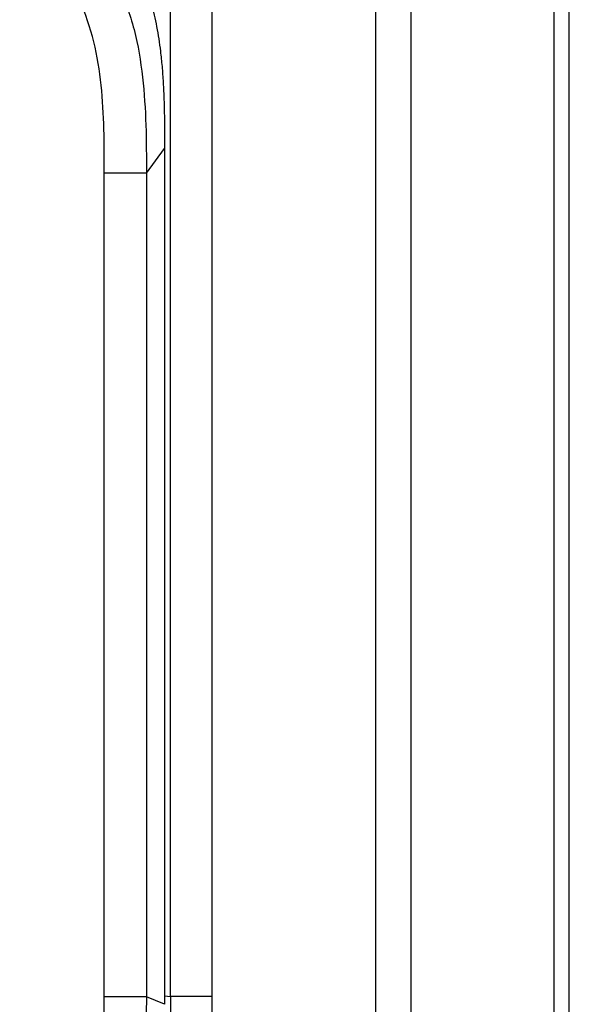
# Model space of a CAD drawing. Extents: x 1076 to 1148, y 508 to 635.
# Drawn here: x 1145 to 1148, y 560 to 566 of the extents above; entities that cross this region are included whole.
import ezdxf

# ---------------------------------------------------------------- set-up
doc = ezdxf.new("R2010")
doc.units = 0
doc.header["$MEASUREMENT"] = 0
doc.layers.add('1', color=4, linetype='Continuous')

# ---------------------------------------------------------------- blocks, each defined once
blk = doc.blocks.new('2024 TX')
at = {"layer": '1', "color": 4}
for p, q in [((72.5753, 35.6552), (72.5753, 66.402)), ((72.4836, 60.5954), (72.4836, 39.9503))]:
    blk.add_line(p, q, dxfattribs=at)
at = {"layer": '1', "color": 3}
for p, q in [((71.4267, 39.9503), (71.4267, 60.5954)), ((71.6363, 39.9503), (71.6363, 60.5954)), ((70.2071, 40.2555), (70.2071, 53.1232)), ((70.4526, 53.1232), (70.4526, 40.2555)), ((70.0645, 45.1448), (70.1721, 45.2913)), ((70.1721, 45.2913), (70.1721, 40.2591)), ((69.8148, 40.2535), (69.8148, 45.1448)), ((70.0645, 45.1448), (70.0645, 40.2535)), ((70.1721, 40.2089), (70.0645, 40.2535)), ((70.1721, 40.2591), (70.2071, 40.2555)), ((70.1721, 40.2591), (70.1721, 40.2089))]:
    blk.add_line(p, q, dxfattribs=at)
for points, knots in [([(69.3125, 47.302), (69.3373, 47.2784), (69.3829, 47.235), (69.4496, 47.1705), (69.5146, 47.106), (69.58, 47.0385), (69.643, 46.9698), (69.7237, 46.8762), (69.8184, 46.7537), (69.9199, 46.5943), (69.9975, 46.4396), (70.0551, 46.2916), (70.0962, 46.1547), (70.1274, 46.0136), (70.1464, 45.8885), (70.158, 45.7775), (70.1649, 45.6813), (70.1692, 45.584), (70.1713, 45.4888), (70.1721, 45.3923), (70.1721, 45.3269), (70.1721, 45.2913)], [0, 0, 0, 0, 0.046248, 0.084815, 0.125011, 0.169522, 0.211187, 0.250027, 0.334867, 0.417314, 0.499979, 0.562186, 0.624956, 0.686088, 0.749963, 0.789013, 0.83068, 0.874986, 0.915216, 0.953925, 1, 1, 1, 1]), ([(69.9024, 46.2692), (69.9349, 46.1795), (69.9997, 45.9999), (70.0461, 45.7164), (70.0644, 45.4309), (70.0645, 45.2402), (70.0645, 45.1448)], [0, 0, 0, 0, 0.2499, 0.499825, 0.74991, 1, 1, 1, 1]), ([(69.8148, 45.1448), (69.8148, 45.232), (69.8148, 45.4065), (69.8, 45.6676), (69.7602, 45.9274), (69.7014, 46.0918), (69.672, 46.1741)], [0, 0, 0, 0, 0.2500904, 0.5001972, 0.750119, 1, 1, 1, 1]), ([(70.0645, 45.1448), (70.0592, 45.1448), (70.0489, 45.1448), (69.9906, 45.1448), (69.9101, 45.1448), (69.8468, 45.1448), (69.8148, 45.1448)], [0, 0, 0, 0, 0.252186, 0.5, 0.747814, 1, 1, 1, 1]), ([(69.7032, 39.5618), (69.73, 39.6357), (69.7835, 39.7834), (69.8142, 40.0183), (69.8146, 40.1751), (69.8148, 40.2535)], [0, 0, 0, 0, 0.333228, 0.666465, 1, 1, 1, 1]), ([(70.0645, 40.2535), (70.0592, 40.2535), (70.0489, 40.2535), (69.9906, 40.2535), (69.9101, 40.2535), (69.8468, 40.2535), (69.8148, 40.2535)], [0, 0, 0, 0, 0.252186, 0.5, 0.747814, 1, 1, 1, 1]), ([(70.0645, 40.2535), (70.064, 40.1642), (70.0631, 39.9856), (70.0255, 39.7186), (69.9644, 39.5504), (69.9338, 39.4664)], [0, 0, 0, 0, 0.33351, 0.666759, 1, 1, 1, 1]), ([(70.2071, 40.2555), (70.2072, 40.1802), (70.2074, 40.0296), (70.1924, 39.8042), (70.153, 39.5808), (70.1006, 39.4395), (70.0744, 39.3689)], [0, 0, 0, 0, 0.250082, 0.500173, 0.750066, 1, 1, 1, 1]), ([(70.4526, 40.2555), (70.4527, 40.1721), (70.4528, 40.0052), (70.4342, 39.7555), (70.3881, 39.5085), (70.3295, 39.3522), (70.3002, 39.274)], [0, 0, 0, 0, 0.250088, 0.500145, 0.750062, 1, 1, 1, 1])]:
    blk.add_open_spline(points, degree=3, knots=knots, dxfattribs=at)
blk.add_open_spline([(70.4526, 40.2555), (70.4106, 40.2555), (70.3265, 40.2555), (70.2469, 40.2555), (70.2071, 40.2555)], degree=3, dxfattribs=at)

msp = doc.modelspace()

# ---------------------------------------------------------------- block references
at = {"layer": '1'}
msp.add_blockref('2024 TX', (1075.7625, 519.7937), dxfattribs=at)

doc.saveas('drawing.dxf')
